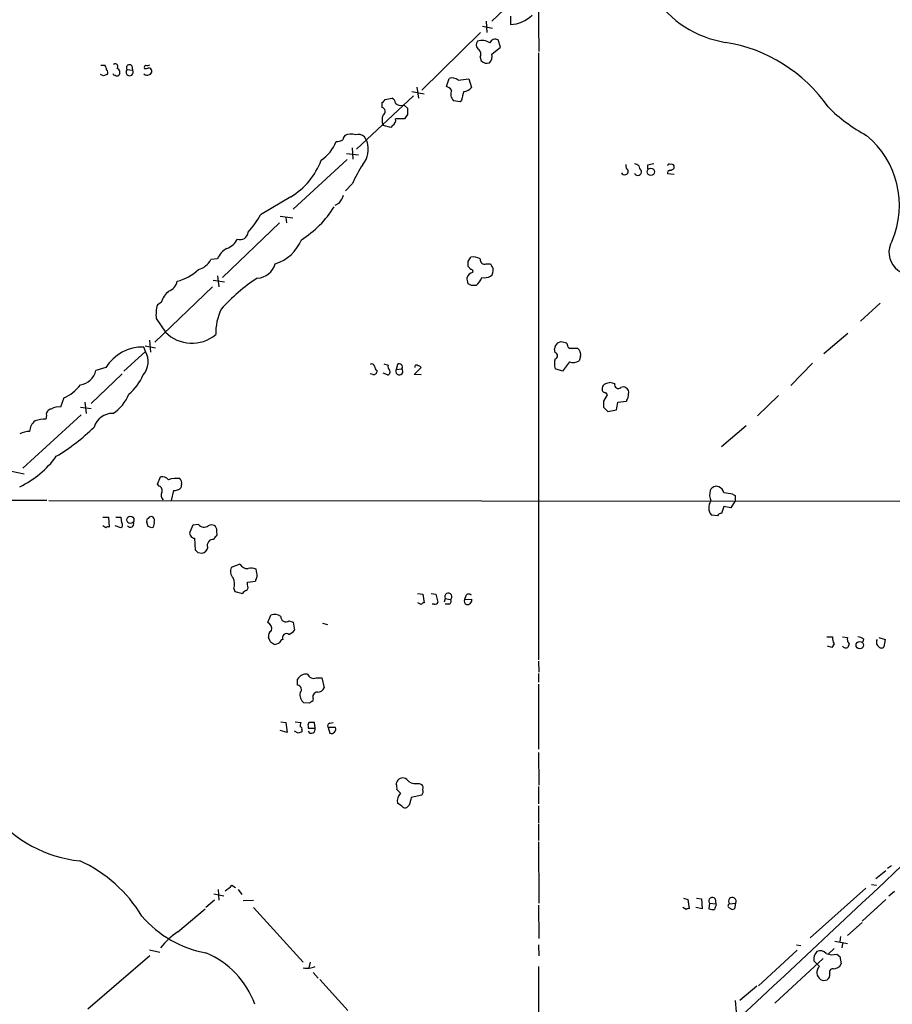
# Model space of a CAD drawing. Extents: x 17 to 1048, y 6 to 905.
# Drawn here: x 547 to 666, y 294 to 428 of the extents above; entities that cross this region are included whole.
import ezdxf

# ---------------------------------------------------------------- set-up
doc = ezdxf.new("R2010")
doc.units = 0
doc.header["$MEASUREMENT"] = 0
doc.layers.add('MAIN', color=5, linetype='CONTINUOUS')

msp = doc.modelspace()

# ---------------------------------------------------------------- linework, layer by layer
at = {"layer": 'MAIN'}
for p, q in [((619.4213, 435.0173), (611.7167, 427.6513)), ((617.982, 433.324), (618.1513, 423.5026)), ((610.9547, 427.6513), (611.0393, 426.1273)), ((614.2567, 428.3286), (614.2567, 427.228)), ((610.1927, 426.1273), (602.1493, 418.2533)), ((610.4467, 426.974), (611.8013, 426.72)), ((612.902, 424.0953), (612.5633, 425.1113)), ((611.7167, 423.164), (612.902, 424.0953)), ((618.0667, 423.3333), (618.0667, 340.5293)), ((610.108, 422.7406), (610.2773, 422.2326)), ((558.3767, 421.64), (558.8847, 421.64)), ((561.9327, 421.0473), (562.6947, 420.9626)), ((562.61, 421.5553), (562.6947, 420.9626)), ((558.7153, 420.2006), (558.292, 420.37)), ((605.536, 418.7613), (605.8747, 419.862)), ((607.1447, 419.608), (608.584, 419.7773)), ((608.584, 419.7773), (608.9227, 418.592)), ((600.7947, 418.084), (602.488, 417.7453)), ((601.472, 418.6766), (601.726, 417.1526)), ((601.0487, 417.4913), (593.2593, 410.21)), ((596.7307, 415.8826), (596.7307, 416.56)), ((597.154, 416.9833), (598.0853, 417.1526)), ((607.3987, 416.6446), (606.4673, 416.814)), ((607.568, 416.8986), (607.3987, 416.6446)), ((599.5247, 416.2213), (599.7787, 416.1366)), ((599.7787, 416.1366), (600.202, 415.798)), ((600.202, 414.9513), (599.7787, 414.3586)), ((596.9, 413.4273), (596.9, 413.512)), ((597.916, 413.1733), (596.9, 413.4273)), ((598.17, 413.4273), (597.916, 413.1733)), ((594.6987, 411.226), (594.36, 411.9033)), ((592.6667, 410.3793), (592.7513, 408.8553)), ((591.9893, 408.7706), (584.6233, 401.9973)), ((591.9047, 409.6173), (593.5133, 409.448)), ((632.968, 408.0086), (632.968, 407.5006)), ((636.6087, 407.5853), (636.6087, 407.924)), ((636.6087, 406.7386), (635.6773, 406.8233)), ((592.6667, 405.4686), (591.7353, 404.5373)), ((584.2847, 403.6906), (580.136, 401.2353)), ((590.8887, 402.844), (590.296, 402.5053)), ((582.8453, 401.066), (584.5387, 400.812)), ((583.6073, 400.8966), (583.692, 400.1346)), ((582.7607, 400.1346), (574.9713, 392.684)), ((574.294, 395.224), (573.3627, 395.1393)), ((608.4993, 394.8853), (608.838, 395.478)), ((608.838, 393.7846), (608.4993, 394.208)), ((610.9547, 394.5466), (611.5473, 394.5466)), ((573.7013, 392.3453), (575.2253, 392.0913)), ((574.294, 392.938), (574.4633, 391.414)), ((573.6167, 391.414), (565.7427, 383.8786)), ((608.9227, 391.5833), (608.4993, 391.8373)), ((566.5893, 389.2973), (566.0813, 388.9586)), ((664.718, 389.2126), (662.0087, 386.7573)), ((565.912, 387.096), (567.182, 385.2333)), ((660.3153, 385.064), (657.0133, 382.27)), ((564.4727, 382.6086), (564.2187, 383.2013)), ((564.388, 383.3706), (565.8273, 383.1166)), ((564.9807, 384.1326), (565.15, 382.524)), ((620.3527, 382.4393), (620.268, 382.9473)), ((620.6913, 383.794), (621.1993, 383.9633)), ((622.1307, 383.2013), (622.3, 383.032)), ((622.3, 383.032), (623.4007, 383.032)), ((561.5093, 379.8993), (564.4727, 382.6086)), ((623.824, 381.9313), (623.6547, 381.3386)), ((559.054, 380.4073), (557.6993, 379.984)), ((596.9847, 380.9153), (597.5773, 380.746)), ((598.8473, 380.8306), (598.678, 380.1533)), ((598.678, 380.1533), (599.44, 380.238)), ((601.1333, 379.476), (602.0647, 380.4073)), ((621.3687, 379.8993), (620.3527, 380.238)), ((622.3, 381.1693), (621.3687, 379.8993)), ((655.4893, 381), (652.526, 377.952)), ((561.2553, 379.5606), (557.022, 375.4966)), ((595.4607, 379.476), (595.122, 379.5606)), ((597.4927, 379.3913), (596.9, 379.6453)), ((602.0647, 379.3913), (601.1333, 379.476)), ((628.4807, 378.206), (627.888, 378.3753)), ((553.2967, 376.2586), (552.8733, 374.9886)), ((627.4647, 376.682), (626.9567, 375.8353)), ((627.2107, 377.0206), (627.4647, 376.682)), ((630.3433, 376.2586), (630.428, 377.1053)), ((650.8327, 376.5973), (647.954, 373.8033)), ((555.5827, 374.9886), (557.022, 374.8193)), ((556.1753, 375.666), (556.3447, 374.142)), ((626.9567, 374.9886), (627.5493, 374.396)), ((628.904, 375.666), (630.0893, 375.8353)), ((555.6673, 373.9726), (547.7087, 366.6913)), ((550.926, 373.888), (550.8413, 373.38)), ((627.5493, 374.396), (628.7347, 374.65)), ((646.43, 372.4486), (643.0433, 369.57)), ((546.1847, 366.268), (547.878, 365.9293)), ((566.0813, 364.49), (566.5047, 365.506)), ((566.3353, 364.236), (566.0813, 364.49)), ((569.3833, 364.49), (569.2987, 363.982)), ((568.2827, 363.6433), (567.944, 362.2886)), ((644.5673, 363.1353), (644.906, 362.966)), ((644.906, 362.966), (644.906, 362.204)), ((551.0107, 362.2886), (543.2213, 362.2886)), ((551.2647, 362.2886), (719.6667, 362.1193)), ((643.382, 361.442), (643.0433, 360.5106)), ((644.3133, 361.2726), (643.382, 361.442)), ((644.906, 362.204), (644.3133, 361.2726)), ((558.6307, 360.0026), (559.3927, 360.0026)), ((559.3927, 360.0026), (559.4773, 358.648)), ((560.4087, 360.0026), (561.086, 360.0026)), ((561.086, 360.0026), (561.1707, 359.2406)), ((642.5353, 360.172), (641.6887, 360.2566)), ((559.054, 358.5633), (558.6307, 358.8173)), ((561.086, 358.5633), (560.324, 358.8173)), ((564.8113, 358.7326), (564.642, 359.3253)), ((565.4887, 358.648), (565.3193, 358.5633)), ((570.9073, 358.902), (570.484, 357.9706)), ((571.6693, 358.9866), (570.9073, 358.902)), ((574.2093, 357.886), (574.2093, 358.14)), ((571.1613, 357.124), (571.246, 355.5153)), ((571.5847, 355.1766), (572.1773, 355.092)), ((577.342, 353.568), (576.1567, 353.1446)), ((578.358, 351.1126), (579.4587, 351.282)), ((578.358, 350.774), (578.358, 351.1126)), ((576.4953, 350.266), (576.6647, 349.8426)), ((576.6647, 349.8426), (577.6807, 349.5886)), ((601.5567, 349.5886), (602.3187, 349.504)), ((602.3187, 349.504), (602.488, 348.3186)), ((603.4193, 349.5886), (604.0967, 349.504)), ((604.0967, 349.504), (604.3507, 348.4033)), ((608.1607, 349.25), (607.9913, 348.742)), ((602.0647, 348.0646), (601.6413, 348.3186)), ((603.8427, 348.1493), (603.5887, 348.1493)), ((605.3667, 348.9113), (605.1973, 348.4033)), ((605.3667, 348.9113), (606.044, 348.742)), ((605.79, 348.1493), (605.3667, 348.1493)), ((607.9913, 348.742), (609.0073, 348.8266)), ((581.152, 345.6093), (581.5753, 346.6253)), ((584.0307, 345.8633), (584.6233, 345.694)), ((584.6233, 345.694), (584.7927, 344.5933)), ((588.6027, 345.5246), (589.28, 345.3553)), ((581.4907, 342.9846), (581.2367, 343.5773)), ((657.4367, 343.662), (658.1987, 343.662)), ((658.4527, 342.7306), (658.114, 342.2226)), ((659.5533, 343.662), (660.2307, 343.5773)), ((660.4847, 342.7306), (660.3153, 342.2226)), ((662.432, 343.408), (662.3473, 342.9846)), ((664.5487, 343.5773), (665.3953, 343.3233)), ((665.3953, 343.3233), (665.226, 342.3073)), ((658.114, 342.2226), (657.5213, 342.392)), ((618.0667, 340.36), (618.1513, 338.836)), ((618.0667, 338.6666), (618.0667, 337.4813)), ((585.216, 337.058), (585.216, 337.9046)), ((587.756, 338.074), (588.518, 338.074)), ((588.518, 338.074), (588.8567, 336.7193)), ((618.0667, 337.2273), (618.0667, 328.3373)), ((586.8247, 334.6026), (586.0627, 334.6873)), ((587.3327, 335.1953), (587.248, 334.8566)), ((582.93, 332.0626), (583.6073, 331.978)), ((583.6073, 331.978), (583.7767, 330.6233)), ((584.8773, 332.0626), (585.6393, 331.978)), ((587.5867, 331.216), (587.502, 331.978)), ((589.6187, 331.8933), (590.042, 331.978)), ((583.7767, 330.6233), (582.8453, 330.8773)), ((585.3007, 330.5386), (584.7927, 330.7926)), ((585.8087, 330.962), (585.8087, 330.708)), ((586.6553, 331.47), (586.6553, 331.216)), ((586.6553, 331.216), (587.5867, 331.216)), ((589.3647, 331.3006), (589.6187, 330.5386)), ((590.3807, 331.3006), (589.3647, 331.3006)), ((618.0667, 327.914), (618.1513, 323.4266)), ((599.2707, 322.326), (598.7627, 322.834)), ((601.8107, 323.6806), (602.1493, 323.5113)), ((618.0667, 323.2573), (618.0667, 320.8866)), ((602.1493, 322.072), (600.71, 321.7333)), ((599.44, 320.548), (598.8473, 320.9713)), ((600.456, 320.7173), (600.1173, 320.3786)), ((618.0667, 320.6326), (618.0667, 318.262)), ((618.0667, 318.0926), (618.0667, 315.8913)), ((618.0667, 315.722), (618.1513, 307.34)), ((665.48, 311.7426), (664.1253, 310.642)), ((666.242, 312.42), (665.734, 312.0813)), ((574.3787, 309.2026), (574.4633, 307.7633)), ((576.2413, 309.7953), (576.7493, 309.4566)), ((577.088, 309.2026), (577.596, 308.5253)), ((662.7707, 309.372), (655.1507, 302.5986)), ((663.5327, 309.88), (664.21, 309.7953)), ((666.6653, 308.9486), (665.9033, 308.2713)), ((573.8707, 307.7633), (572.6853, 306.7473)), ((573.786, 308.61), (575.1407, 308.356)), ((577.7653, 307.6786), (579.2047, 307.7633)), ((637.8787, 308.0173), (638.4713, 307.848)), ((638.4713, 307.848), (638.6407, 306.578)), ((639.6567, 308.0173), (640.334, 307.9326)), ((640.334, 307.9326), (640.4187, 306.578)), ((642.1967, 307.9326), (642.2813, 307.2553)), ((665.48, 307.848), (662.2627, 304.8846)), ((568.8753, 303.4453), (572.6007, 306.578)), ((579.2047, 306.7473), (585.978, 299.2966)), ((618.0667, 307.086), (618.1513, 302.514)), ((638.2173, 306.4933), (637.794, 306.7473)), ((640.4187, 306.578), (639.572, 306.7473)), ((641.4347, 307.34), (641.35, 306.578)), ((641.4347, 307.34), (642.2813, 307.2553)), ((642.366, 307.086), (642.2813, 307.2553)), ((644.144, 307.2553), (644.9907, 307.34)), ((644.9907, 307.34), (644.8213, 306.578)), ((662.2627, 304.7153), (660.2307, 302.9373)), ((659.2993, 302.768), (659.2147, 302.0906)), ((564.9807, 300.99), (566.42, 300.6513)), ((618.0667, 301.6673), (618.1513, 300.1433)), ((653.3727, 300.9053), (648.1233, 296.0793)), ((653.288, 301.6673), (653.8807, 301.5826)), ((657.606, 300.3973), (658.4527, 301.1593)), ((658.5373, 302.1753), (660.2307, 301.8366)), ((659.5533, 301.8366), (659.4687, 301.244)), ((565.0653, 300.1433), (556.5987, 292.862)), ((656.9287, 299.8046), (650.3247, 293.7086)), ((658.7913, 300.3973), (659.2147, 300.0586)), ((659.2147, 300.0586), (659.384, 299.0426)), ((586.9093, 299.2966), (586.74, 298.5346)), ((618.0667, 298.704), (618.0667, 287.9513)), ((656.4207, 298.704), (655.6587, 299.466)), ((587.3327, 297.8573), (588.01, 297.0953)), ((588.264, 296.926), (592.074, 292.6926)), ((647.8693, 295.9946), (645.5833, 294.0473)), ((644.906, 294.0473), (645.0753, 292.5233))]:
    msp.add_line(p, q, dxfattribs=at)
for centre, radius in [((633.4212, 407.105), 0.5006), ((562.3898, 359.632), 0.4926), ((661.924, 342.5308), 0.5102)]:
    msp.add_circle(centre, radius, dxfattribs=at)
for centre, radius, start, end in [((645.9645, 439.2209), 14.6485, 213.960298, 260.517808), ((614.2146, 431.4184), 4.1906, 270.575618, 315.821797), ((610.4121, 424.4379), 0.8169, 141.895561, 226.909648), ((610.3619, 423.1209), 1.9151, 54.914107, 108.025288), ((612.1824, 424.4593), 0.7551, 59.706423, 162.371237), ((640.2609, 403.9011), 21.1293, 34.824586, 81.041034), ((609.4456, 423.1674), 0.788, 327.205358, 58.783105), ((610.6583, 422.8253), 1.1112, 310.364733, 17.745261), ((560.3381, 421.4847), 0.3598, 311.822669, 138.177331), ((611.0309, 422.9864), 1.0659, 225.007602, 289.004403), ((558.1812, 420.9877), 0.9594, 3.561805, 42.837328), ((558.8425, 420.6664), 0.4825, 322.104189, 52.130224), ((560.2818, 420.5818), 0.2995, 188.157154, 278.100341), ((560.3557, 420.6557), 0.6033, 322.129181, 68.380224), ((562.2808, 420.7087), 0.4856, 135.792595, 31.526335), ((562.2713, 421.3014), 0.4233, 36.856362, 216.886139), ((564.6583, 420.9398), 0.6547, 227.822852, 299.501727), ((564.5996, 421.3436), 0.3224, 113.17759, 203.200924), ((564.4725, 422.1488), 0.9474, 259.712463, 296.551529), ((564.6422, 422.5708), 0.9461, 259.679445, 296.565051), ((564.8959, 420.8779), 0.4234, 0.013532, 89.986468), ((564.8707, 420.8102), 0.4537, 284.030118, 8.594459), ((601.3193, 293.2854), 133.8752, 108.327138, 108.556321), ((560.578, 420.6238), 0.4232, 233.116564, 306.883436), ((606.2557, 418.4648), 1.4482, 52.129874, 105.253037), ((605.1133, 417.4922), 1.3376, 34.679712, 71.578596), ((607.4929, 417.7371), 1.3798, 158.030491, 221.989064), ((904.0937, 332.8145), 308.2168, 163.939379, 164.168557), ((607.8082, 419.551), 1.4703, 273.841293, 319.28881), ((596.4346, 417.2794), 0.778, 292.371723, 337.628278), ((597.7832, 416.3968), 0.8139, 5.534773, 68.212969), ((599.2284, 416.9694), 0.8047, 217.882478, 291.607035), ((596.6122, 415.3407), 0.5546, 301.259632, 77.665012), ((811.8518, 415.3746), 211.6502, 179.885381, 180.114592), ((673.5929, 432.0296), 22.6623, 225.134796, 241.718114), ((598.1702, 414.1893), 1.4395, 151.93243, 208.06757), ((597.7609, 414.1751), 0.8524, 298.681808, 12.43184), ((599.186, 118.0088), 296.3504, 89.885409, 90.114591), ((585.2051, 413.3514), 5.6734, 304.681102, 337.998677), ((590.5501, 412.7497), 1.5261, 266.814547, 303.694233), ((592.3522, 411.4212), 0.9573, 137.120783, 176.478547), ((592.4881, 410.1135), 2.1306, 73.590276, 113.143858), ((593.471, 410.7603), 1.448, 52.125016, 105.255119), ((591.6103, 410.1879), 3.2582, 319.993816, 18.578976), ((654.964, 402.5541), 12.3642, 336.779809, 50.339615), ((579.073, 412.2392), 10.012, 301.368798, 339.213077), ((610.4323, 397.4335), 19.4982, 146.858598, 155.663512), ((629.8569, 407.1956), 0.4891, 204.526375, 5.985704), ((630.9908, 407.9966), 0.9908, 174.399307, 229.194862), ((631.64, 407.1202), 0.4976, 205.246482, 14.714847), ((631.1304, 407.2205), 0.9594, 47.162672, 86.438195), ((632.7563, 407.9873), 0.9757, 183.719932, 229.39361), ((675.7365, 196.4425), 215.8457, 101.19923, 101.428439), ((636.1261, 406.891), 0.4539, 104.039305, 188.578205), ((635.9313, 407.9028), 0.2549, 48.355262, 175.228891), ((635.9564, 408.2888), 0.9594, 273.561805, 312.837328), ((636.27, 407.7544), 0.3788, 26.598874, 116.54476), ((588.2122, 404.995), 3.4337, 321.2125, 342.187182), ((578.1899, 409.8699), 14.1871, 302.076574, 327.924325), ((569.5093, 407.0354), 12.1065, 317.552873, 331.374092), ((574.6433, 399.1574), 2.6586, 290.261685, 332.584843), ((577.3827, 398.9248), 1.0617, 249.060523, 356.749524), ((580.4096, 400.0061), 5.7356, 287.852752, 337.904203), ((668.9529, 396.133), 3.0476, 149.51053, 298.151009), ((576.7888, 394.3026), 2.6595, 117.421601, 159.72939), ((571.0484, 396.2964), 2.5874, 283.884789, 333.435939), ((609.1766, 393.869), 1.6442, 55.496143, 101.883992), ((610.7375, 395.143), 0.6347, 172.667837, 290.010871), ((567.0129, 398.7373), 6.7979, 285.160424, 313.233824), ((579.5099, 395.3765), 2.7846, 274.176508, 342.660827), ((439.1493, 394.5467), 169.3503, 359.885409, 0.114558), ((608.8945, 393.5307), 0.2602, 319.379598, 102.545532), ((781.0515, 478.8879), 189.3281, 206.453857, 206.683026), ((610.9549, 393.6152), 0.9651, 307.866132, 15.264491), ((591.5461, 373.9074), 22.1228, 122.336934, 139.189255), ((609.2191, 392.451), 0.9191, 97.948497, 165.315136), ((396.7204, 349.9318), 215.8851, 11.192749, 11.421911), ((606.1265, 394.8021), 4.7356, 317.179549, 333.431161), ((610.6585, 394.8418), 2.1781, 262.17607, 294.083214), ((567.0129, 392.5356), 1.8138, 289.063296, 348.564927), ((609.2613, 222.2834), 169.3002, 89.885375, 90.114591), ((570.0191, 388.1115), 3.629, 131.69359, 160.927969), ((570.6514, 387.6042), 4.7666, 163.492224, 186.12037), ((581.4612, 385.0849), 7.4236, 153.769756, 181.4689), ((570.7972, 388.8344), 5.1027, 224.888049, 309.457368), ((564.0493, 377.344), 5.8597, 88.3434, 148.481857), ((621.4581, 382.8815), 1.1919, 130.041302, 176.835369), ((663.8644, 553.2344), 174.5652, 255.853161, 256.082336), ((621.1732, 383.1417), 0.9594, 3.561805, 42.837328), ((622.7869, 382.1642), 1.0629, 347.34315, 54.728008), ((561.9822, 381.2443), 2.8397, 319.266959, 28.714), ((623.0184, 380.9153), 2.7504, 165.743974, 194.256026), ((620.2573, 382.016), 0.434, 282.697771, 77.299327), ((595.3337, 380.506), 0.3875, 10.497939, 123.11188), ((596.3777, 380.5624), 0.6632, 178.773038, 240.713784), ((598.1704, 380.5344), 0.6297, 160.365149, 227.709785), ((599.0919, 379.8993), 0.4857, 148.463608, 44.215861), ((599.1013, 380.492), 0.4234, 323.132809, 126.875312), ((601.4478, 380.5041), 0.2493, 39.090515, 202.842571), ((601.5992, 380.1112), 0.5517, 32.460041, 85.623597), ((622.808, 382.6092), 1.5269, 250.567042, 303.678619), ((555.1108, 380.6734), 2.6787, 280.14663, 345.086494), ((557.1981, 382.5024), 7.6017, 311.014478, 335.841367), ((595.5954, 379.9185), 0.4626, 253.069396, 8.140613), ((597.4164, 379.8062), 0.4218, 280.420252, 38.464658), ((550.883, 381.7205), 5.9715, 293.841394, 321.908574), ((627.1768, 377.444), 0.4247, 156.507351, 274.577686), ((627.4302, 377.6016), 0.643, 109.959507, 178.957401), ((669.867, 208.9952), 174.5046, 103.919653, 104.148876), ((628.9723, 378.0658), 0.5112, 164.082316, 313.98546), ((629.6287, 376.9394), 0.8163, 11.725631, 111.668461), ((557.1291, 378.7732), 5.4411, 301.66338, 338.359325), ((630.6402, 375.7926), 0.5526, 122.502209, 175.567893), ((552.4923, 373.5914), 1.4482, 74.746963, 127.870126), ((838.6565, 375.4119), 211.7002, 179.885408, 180.114564), ((374.8153, 417.4837), 257.5069, 350.424912, 350.654091), ((551.6526, 374.001), 0.7353, 93.844658, 188.839761), ((559.909, 371.5829), 2.5602, 88.292223, 164.216297), ((550.4606, 371.6442), 1.8211, 125.542067, 178.665878), ((551.0615, 367.9272), 5.4572, 92.312515, 107.703514), ((536.7139, 393.8448), 29.9142, 301.357801, 313.870267), ((548.6712, 368.6825), 3.0043, 90.595041, 117.471724), ((541.8469, 375.7814), 12.8388, 295.061459, 324.358152), ((566.7101, 364.3977), 1.1272, 37.418895, 100.499437), ((566.0813, 363.6433), 0.6448, 336.802576, 66.802576), ((568.6638, 362.4996), 2.7915, 80.40068, 112.283564), ((568.7482, 364.7016), 0.6695, 341.573171, 55.301057), ((642.3747, 363.2843), 0.9277, 69.162032, 157.232855), ((642.1262, 362.9943), 1.2936, 13.879402, 63.434949), ((567.3839, 362.9855), 0.8167, 150.36824, 228.554055), ((568.3887, 365.0184), 1.3792, 265.592055, 311.284406), ((643.601, 363.0437), 2.1664, 163.93181, 202.805815), ((641.9113, 348.7744), 14.6044, 79.521739, 84.220389), ((642.8984, 361.2848), 1.5876, 144.620069, 220.363299), ((565.2347, 359.5791), 0.4938, 59.046192, 149.020326), ((565.0655, 359.537), 0.6292, 340.338213, 47.731211), ((642.9756, 360.0618), 0.4539, 81.421795, 165.948448), ((559.3504, 358.1821), 0.4829, 74.763614, 127.866658), ((560.9589, 358.9231), 0.3817, 289.45586, 56.293278), ((562.3983, 359.1136), 0.4827, 217.87186, 15.254078), ((564.9808, 359.4946), 0.3787, 116.585347, 206.551521), ((522.7428, 231.6555), 133.8594, 71.45383, 71.683027), ((734.8806, 316.6661), 174.5167, 165.851148, 166.080355), ((572.4454, 359.6922), 1.0489, 222.275894, 303.477969), ((573.4473, 358.1823), 0.7632, 356.822669, 123.687985), ((571.2106, 357.8576), 0.7353, 171.160239, 266.155342), ((574.3361, 356.9125), 0.5517, 122.460041, 175.623597), ((573.8708, 357.7166), 0.3785, 296.551513, 26.585359), ((573.6929, 356.1503), 0.8098, 83.397236, 201.46373), ((656.1153, 440.0459), 119.7841, 224.885442, 225.114558), ((572.0503, 355.981), 0.898, 278.130102, 351.869898), ((578.3829, 354.1826), 1.2088, 210.559751, 272.835658), ((577.2941, 352.6033), 1.2596, 154.549757, 225.469574), ((578.9038, 351.7743), 1.2865, 60.192697, 111.003297), ((576.5768, 351.8739), 3.1359, 0.01279, 18.917978), ((574.6399, 350.8791), 1.9541, 341.714333, 25.012288), ((577.826, 350.4474), 0.6242, 315.772379, 31.546171), ((580.4142, 351.2232), 0.9573, 137.120783, 176.478547), ((578.6123, 348.9111), 1.1519, 107.115163, 143.973724), ((605.7871, 349.1537), 0.4853, 301.964083, 209.967479), ((608.5675, 349.0604), 0.4487, 37.666685, 155.010871), ((602.5303, 347.7684), 0.5518, 94.396316, 147.536771), ((603.9979, 348.4739), 0.3598, 244.446281, 348.683821), ((605.8361, 348.4803), 0.3342, 262.071139, 51.53563), ((608.4573, 348.5304), 0.5118, 155.578282, 245.528249), ((608.33, 348.7419), 0.6826, 262.87186, 7.12814), ((582.1032, 345.3452), 1.3847, 53.338642, 112.410744), ((580.764, 344.7626), 0.9313, 344.172914, 65.380396), ((583.6073, 346.3954), 0.68, 174.887194, 308.509796), ((582.0691, 343.7608), 0.8524, 118.681808, 192.43184), ((583.692, 343.5561), 0.5588, 52.693333, 204.620458), ((583.2244, 345.8234), 1.9932, 293.861793, 321.891048), ((497.0947, 215.8153), 152.6261, 56.200547, 56.42973), ((581.9147, 344.1681), 1.5244, 273.158773, 303.708832), ((583.4801, 342.6039), 0.778, 112.371722, 157.628278), ((659.4121, 343.4926), 1.2252, 172.052435, 218.458233), ((661.0631, 343.3656), 0.8589, 165.730776, 227.670671), ((661.5851, 342.1374), 1.527, 56.315136, 86.812677), ((664.9294, 342.9422), 0.7403, 149.017662, 239.052172), ((660.0449, 342.805), 0.6421, 220.034086, 294.904769), ((664.8874, 342.5613), 0.4233, 216.867191, 323.124688), ((586.4014, 337.2273), 1.3653, 82.876545, 150.257721), ((587.4173, 338.9206), 0.9118, 201.799076, 291.80491), ((585.1606, 336.4751), 0.5856, 312.300675, 84.570801), ((586.8092, 335.7398), 1.2904, 166.45591, 234.653307), ((587.9394, 335.4635), 0.6632, 91.21814, 203.848478), ((587.9738, 337.0785), 0.9532, 267.08326, 337.861488), ((587.2903, 334.3064), 0.5518, 94.396316, 147.536771), ((586.7821, 331.5125), 1.234, 157.837317, 185.916652), ((586.9941, 331.6393), 0.3787, 116.571817, 206.551521), ((587.1633, 162.6781), 169.3002, 89.885375, 90.114591), ((589.6893, 331.5123), 0.3875, 100.497939, 213.11188), ((627.9047, 203.6234), 133.8752, 108.327138, 108.556321), ((585.5405, 331.0889), 0.2967, 334.678624, 87.257158), ((587.1071, 331.0349), 0.5127, 208.204626, 20.686854), ((589.8445, 331.0748), 0.5818, 247.16348, 22.83652), ((599.6513, 323.5326), 0.9754, 130.588552, 176.273063), ((599.5277, 323.4388), 0.9785, 30.443576, 121.480916), ((601.4297, 325.727), 2.0816, 239.438438, 280.54661), ((597.1945, 323.0454), 1.5824, 352.322568, 20.362373), ((601.7258, 323.0456), 0.6295, 340.359033, 47.717127), ((601.4716, 322.6225), 0.8731, 320.912826, 14.018736), ((600.1965, 321.2931), 1.387, 131.870234, 193.415078), ((854.5828, 257.7254), 261.8175, 165.849176, 166.078359), ((599.9057, 320.9715), 0.6295, 222.282873, 289.640967), ((557.3049, 330.5605), 17.5564, 218.915514, 264.092684), ((547.7352, 295.8507), 18.9131, 30.895177, 65.767199), ((-4739.1434, 6066.7191), 7895.9041, 312.74167835, 313.22289039), ((573.8709, 311.7422), 3.0674, 297.979423, 320.602432), ((641.8157, 307.6363), 0.4827, 37.87186, 217.87186), ((644.5368, 307.6035), 0.5249, 329.863792, 221.555584), ((638.5137, 306.112), 0.483, 74.755285, 127.859376), ((641.9002, 308.0582), 1.5791, 249.609571, 277.70781), ((643.0695, 306.4337), 0.9594, 137.162672, 176.438195), ((644.2487, 306.9679), 0.306, 110.016714, 266.251947), ((644.5634, 306.8896), 0.4045, 214.145878, 309.613322), ((575.3349, 315.3016), 14.9713, 220.58303, 259.806196), ((575.091, 294.3745), 10.9961, 124.420609, 141.33832), ((568.0232, 289.4322), 12.071, 19.891822, 67.280384), ((657.1401, 299.6778), 1.4965, 134.997293, 188.1366), ((656.5658, 299.853), 1.0069, 38.661586, 118.718549), ((658.1857, 302.377), 2.0703, 246.253039, 287.00913), ((586.5706, 300.6303), 2.1779, 254.210716, 297.811106), ((657.2222, 297.8833), 1.1472, 134.321892, 236.559266), ((658.2072, 297.942), 0.4301, 79.808351, 216.187964), ((658.2773, 299.608), 1.2428, 270.276633, 332.938046), ((657.049, 297.6003), 0.8157, 235.75665, 6.171874)]:
    msp.add_arc(centre, radius, start, end, dxfattribs=at)

doc.saveas('drawing.dxf')
